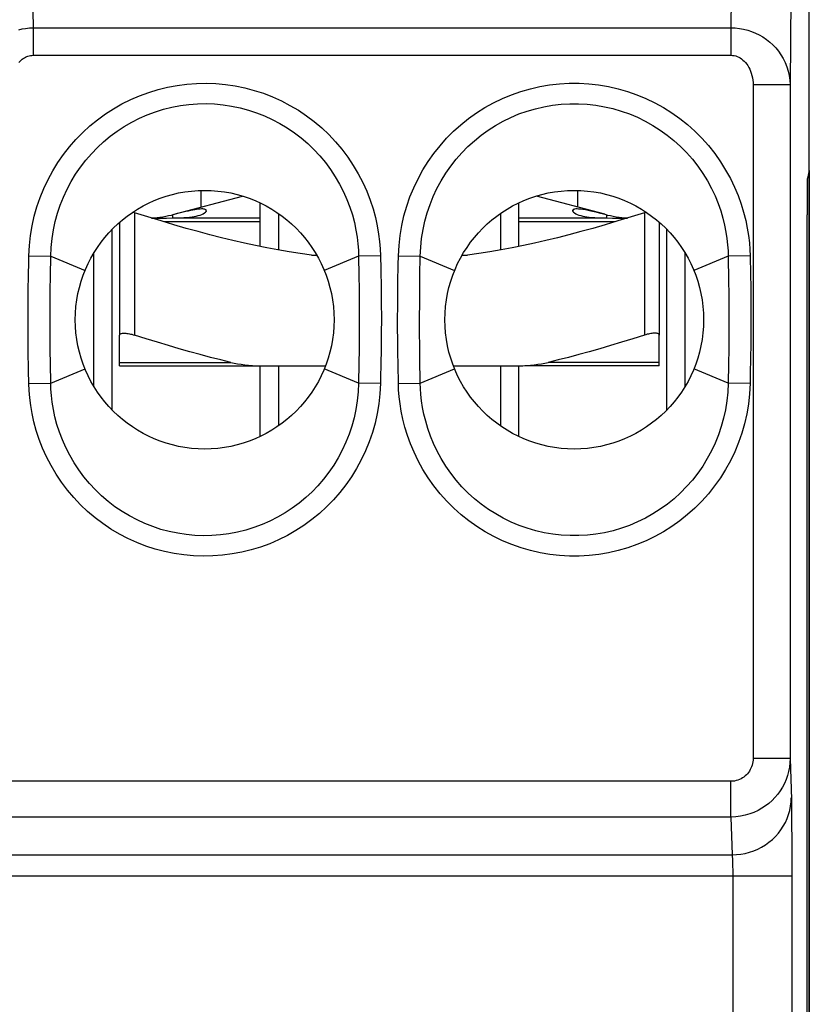
# Model space of a CAD drawing. Units: millimetres. Extents: x -14.3 to 52.9, y -26.4 to 26.4.
# Drawn here: x -6 to 4.7, y 2.8 to 16.2 of the extents above; entities that cross this region are included whole.
import ezdxf

# ---------------------------------------------------------------- set-up
doc = ezdxf.new("R2010")
doc.units = ezdxf.units.MM
doc.header["$LTSCALE"] = 16.335
doc.layers.get('0').update_dxf_attribs({"linetype": 'CONTINUOUS'})
for name, color, linetype in [('ASSI', 7, 'CONTINUOUS'), ('DRAFT', 7, 'CONTINUOUS'), ('RACCORDO', 7, 'CONTINUOUS')]:
    doc.layers.add(name, color=color, linetype=linetype)

msp = doc.modelspace()

# ---------------------------------------------------------------- linework, layer by layer
at = {"color": 7, "linetype": 'CONTINUOUS'}
for p, q in [((-3.912, 13.526), (-2.99, 13.773)), ((1.912, 13.526), (0.99, 13.773)), ((-2.75, 13.092), (-2.75, 13.681)), ((0.75, 13.092), (0.75, 13.681)), ((-4.217, 13.475), (-4.016, 13.475)), ((-4.016, 13.475), (-3.935, 13.476)), ((-2.75, 13.475), (-3.937, 13.475)), ((-3.935, 13.52), (-3.934, 13.476)), ((-2.5, 13.535), (-2.5, 13.044)), ((0.5, 13.535), (0.5, 13.044)), ((1.937, 13.475), (0.75, 13.475)), ((1.935, 13.519), (1.934, 13.476)), ((1.935, 13.476), (2.016, 13.475)), ((2.016, 13.475), (2.217, 13.475)), ((-4.75, 10.876), (-4.75, 13.324)), ((-4.65, 13.418), (-4.65, 11.892)), ((2.65, 13.418), (2.65, 11.892)), ((2.75, 13.324), (2.75, 10.876)), ((-2.057, 12.975), (-1.985, 12.975)), ((-0.015, 12.975), (0.057, 12.975)), ((-2.75, 10.519), (-2.75, 11.475)), ((-2.5, 11.475), (-2.5, 10.665)), ((0.5, 11.475), (0.5, 10.665)), ((0.75, 10.519), (0.75, 11.475))]:
    msp.add_line(p, q, dxfattribs=at)
at = {"color": 250, "linetype": 'CONTINUOUS'}
for p, q in [((-3.486, 13.589), (-3.482, 13.563)), ((1.486, 13.589), (1.482, 13.563)), ((-4.45, 13.548), (-4.45, 11.892)), ((2.45, 13.548), (2.45, 11.892)), ((-2.75, 13.425), (-4.054, 13.425)), ((2.054, 13.425), (0.75, 13.425))]:
    msp.add_line(p, q, dxfattribs=at)
at = {"color": 7, "linetype": 'CONTINUOUS'}
for points in [[(-3.478, 13.578), (-3.479, 13.584), (-3.484, 13.588), (-3.492, 13.592), (-3.501, 13.595), (-3.513, 13.597), (-3.527, 13.598), (-3.544, 13.598), (-3.563, 13.597), (-3.586, 13.595), (-3.61, 13.591), (-3.635, 13.587), (-3.662, 13.583), (-3.691, 13.577), (-3.722, 13.57), (-3.756, 13.563), (-3.792, 13.554), (-3.83, 13.545), (-3.87, 13.535), (-3.912, 13.524)], [(1.912, 13.524), (1.86, 13.537), (1.812, 13.549), (1.767, 13.56), (1.725, 13.57), (1.687, 13.578), (1.651, 13.585), (1.617, 13.59), (1.586, 13.594), (1.558, 13.597), (1.537, 13.598), (1.519, 13.598), (1.504, 13.596), (1.493, 13.593), (1.485, 13.589), (1.479, 13.584), (1.477, 13.578)], [(-4.45, 13.548), (-4.468, 13.554), (-4.471, 13.555)], [(-2.057, 12.975), (-2.208, 12.996), (-2.358, 13.019), (-2.509, 13.045), (-2.66, 13.073), (-2.811, 13.104), (-2.963, 13.137), (-3.117, 13.172), (-3.271, 13.209), (-3.429, 13.249), (-3.588, 13.291), (-3.751, 13.336), (-3.918, 13.384), (-4.09, 13.436), (-4.268, 13.491), (-4.45, 13.548)], [(-3.935, 13.476), (-3.878, 13.477), (-3.826, 13.479), (-3.78, 13.481), (-3.739, 13.484), (-3.704, 13.487), (-3.671, 13.491), (-3.641, 13.496), (-3.614, 13.501), (-3.588, 13.508), (-3.563, 13.516), (-3.539, 13.525), (-3.519, 13.534), (-3.503, 13.544)], [(-3.503, 13.544), (-3.491, 13.553), (-3.482, 13.563)], [(-3.482, 13.563), (-3.478, 13.571), (-3.477, 13.578), (-3.478, 13.578)], [(2.45, 13.548), (2.268, 13.491), (2.09, 13.436), (1.918, 13.384), (1.75, 13.336), (1.588, 13.291), (1.428, 13.249), (1.271, 13.209), (1.116, 13.172), (0.963, 13.137), (0.811, 13.104), (0.66, 13.073), (0.509, 13.045), (0.358, 13.019), (0.208, 12.996), (0.057, 12.975)], [(1.477, 13.578), (1.477, 13.578), (1.478, 13.571), (1.482, 13.563)], [(1.482, 13.563), (1.491, 13.553), (1.503, 13.544)], [(1.503, 13.544), (1.519, 13.534), (1.539, 13.525), (1.563, 13.516), (1.588, 13.508), (1.614, 13.501), (1.641, 13.496), (1.671, 13.491), (1.703, 13.487), (1.739, 13.484), (1.779, 13.481), (1.826, 13.479), (1.878, 13.477), (1.935, 13.476)], [(2.471, 13.555), (2.468, 13.554), (2.45, 13.548)], [(-4.65, 11.892), (-4.649, 11.897), (-4.647, 11.902), (-4.643, 11.906), (-4.638, 11.91), (-4.631, 11.913), (-4.623, 11.915), (-4.613, 11.917), (-4.603, 11.918), (-4.591, 11.918), (-4.579, 11.918), (-4.565, 11.917), (-4.551, 11.915), (-4.536, 11.913), (-4.519, 11.91), (-4.503, 11.906), (-4.486, 11.902), (-4.468, 11.897), (-4.45, 11.892)], [(2.65, 11.892), (2.649, 11.897), (2.647, 11.902), (2.643, 11.906), (2.638, 11.91), (2.631, 11.913), (2.623, 11.915), (2.613, 11.917), (2.603, 11.918), (2.591, 11.918), (2.579, 11.918), (2.565, 11.917), (2.551, 11.915), (2.536, 11.913), (2.519, 11.91), (2.503, 11.906), (2.486, 11.902), (2.468, 11.897), (2.45, 11.892)]]:
    msp.add_lwpolyline(points, dxfattribs=at)
for centre in [(-3.5, 12.1), (1.5, 12.1)]:
    msp.add_circle(centre, 1.75, dxfattribs=at)
for centre, start, end in [((-4.3, 14.975), 272.9123, 285), ((2.3, 14.975), 255, 267.0876)]:
    msp.add_arc(centre, 1.5, start, end, dxfattribs=at)
at = {"layer": 'ASSI', "color": 7, "linetype": 'CONTINUOUS'}
for p, q in [((4.68, -19.981), (4.68, 19.981)), ((4.419, 15.276), (4.419, 6.163)), ((4.68, 14.119), (4.654, 14.017)), ((4.65, -13.517), (4.65, 13.517)), ((-5, 11.199), (-5, 13.001)), ((3, 11.199), (3, 13.001))]:
    msp.add_line(p, q, dxfattribs=at)
at = {"layer": 'ASSI', "color": 250, "linetype": 'CONTINUOUS'}
for p, q in [((3.649, 18.975), (3.62, 16.049)), ((4.449, 18.38), (4.419, 15.276)), ((-5.818, 16.049), (-5.818, 15.677)), ((-5.818, 16.049), (3.62, 16.049)), ((3.62, 16.049), (3.62, 15.677)), ((-5.818, 15.677), (3.62, 15.677)), ((3.919, 15.276), (3.919, 6.163)), ((4.419, 15.276), (3.919, 15.276)), ((-5.878, 12.964), (-5.583, 12.958)), ((-5.587, 12.695), (-5.583, 12.958)), ((-5.583, 12.958), (-5.118, 12.766)), ((-1.417, 12.958), (-1.882, 12.766)), ((-1.122, 12.964), (-1.417, 12.958)), ((-1.417, 12.958), (-1.413, 12.694)), ((-1.122, 12.964), (-1.118, 12.789)), ((-0.881, 12.842), (-0.878, 12.964)), ((-0.878, 12.964), (-0.583, 12.958)), ((-0.587, 12.7), (-0.583, 12.958)), ((-0.583, 12.958), (-0.118, 12.766)), ((3.583, 12.958), (3.118, 12.766)), ((3.878, 12.964), (3.583, 12.958)), ((3.583, 12.958), (3.588, 12.622)), ((3.878, 12.964), (3.884, 12.713)), ((-0.886, 12.607), (-0.881, 12.842)), ((-5.887, 12.501), (-5.884, 12.7)), ((-5.59, 12.497), (-5.587, 12.695)), ((-1.413, 12.694), (-1.41, 12.515)), ((-1.118, 12.789), (-1.113, 12.519)), ((-0.59, 12.496), (-0.587, 12.7)), ((3.884, 12.713), (3.887, 12.54)), ((-0.888, 12.444), (-0.886, 12.607)), ((3.588, 12.622), (3.59, 12.451)), ((3.887, 12.54), (3.889, 12.371)), ((-5.889, 12.291), (-5.887, 12.501)), ((-5.592, 12.29), (-5.59, 12.497)), ((-1.41, 12.515), (-1.409, 12.324)), ((-1.113, 12.519), (-1.111, 12.327)), ((-0.889, 12.263), (-0.888, 12.444)), ((-0.591, 12.323), (-0.59, 12.496)), ((3.59, 12.451), (3.592, 12.288)), ((-5.89, 12.078), (-5.889, 12.291)), ((-5.592, 12.078), (-5.592, 12.29)), ((-1.409, 12.324), (-1.408, 12.122)), ((-1.111, 12.327), (-1.11, 12.122)), ((-0.89, 12.131), (-0.889, 12.263)), ((-0.592, 12.13), (-0.591, 12.323)), ((3.592, 12.288), (3.592, 12.07)), ((3.889, 12.371), (3.89, 12.213)), ((-0.89, 11.987), (-0.89, 12.131)), ((-0.592, 11.912), (-0.592, 12.13)), ((3.89, 12.213), (3.89, 12.069)), ((-5.889, 11.873), (-5.89, 12.078)), ((-5.591, 11.876), (-5.592, 12.078)), ((-1.408, 12.122), (-1.408, 11.91)), ((-1.11, 12.122), (-1.111, 11.909)), ((3.592, 12.07), (3.591, 11.877)), ((3.89, 12.069), (3.889, 11.937)), ((-5.887, 11.681), (-5.889, 11.873)), ((-5.59, 11.685), (-5.591, 11.876)), ((-1.408, 11.91), (-1.41, 11.703)), ((-1.111, 11.909), (-1.113, 11.699)), ((-0.889, 11.829), (-0.89, 11.987)), ((-0.59, 11.749), (-0.592, 11.912)), ((3.591, 11.877), (3.59, 11.704)), ((3.889, 11.937), (3.888, 11.756)), ((-0.887, 11.66), (-0.889, 11.829)), ((-0.588, 11.578), (-0.59, 11.749)), ((3.888, 11.756), (3.886, 11.593)), ((-5.882, 11.411), (-5.887, 11.681)), ((-5.587, 11.506), (-5.59, 11.685)), ((-1.41, 11.703), (-1.413, 11.505)), ((-1.113, 11.699), (-1.116, 11.5)), ((-0.884, 11.487), (-0.887, 11.66)), ((3.59, 11.704), (3.587, 11.5)), ((3.886, 11.593), (3.881, 11.358)), ((-5.583, 11.242), (-5.587, 11.506)), ((-1.413, 11.505), (-1.417, 11.242)), ((-0.878, 11.236), (-0.884, 11.487)), ((-0.583, 11.242), (-0.588, 11.578)), ((3.587, 11.5), (3.583, 11.242)), ((-5.878, 11.236), (-5.882, 11.411)), ((-5.583, 11.242), (-5.118, 11.434)), ((-1.417, 11.242), (-1.882, 11.434)), ((-0.583, 11.242), (-0.118, 11.434)), ((3.583, 11.242), (3.118, 11.434)), ((3.881, 11.358), (3.878, 11.236)), ((-5.878, 11.236), (-5.583, 11.242)), ((-1.122, 11.236), (-1.417, 11.242)), ((-0.878, 11.236), (-0.583, 11.242)), ((3.878, 11.236), (3.583, 11.242)), ((4.419, 6.163), (3.919, 6.163)), ((4.419, 6.163), (4.437, 5.609)), ((3.619, 5.854), (-13.114, 5.854)), ((3.619, 5.371), (3.619, 5.854)), ((4.437, 5.609), (4.438, 5.546)), ((4.438, 5.546), (4.44, 5.413)), ((3.619, 5.371), (-13.114, 5.371)), ((3.619, 5.371), (3.636, 4.86)), ((4.44, 5.413), (4.441, 5.301)), ((4.441, 5.301), (4.442, 5.035)), ((4.442, 5.035), (4.443, 4.729)), ((-13.13, 4.86), (3.636, 4.86)), ((3.639, 4.82), (3.64, 4.803)), ((3.64, 4.803), (3.64, 4.783)), ((3.64, 4.783), (3.641, 4.759)), ((3.641, 4.759), (3.642, 4.73)), ((3.642, 4.73), (3.642, 4.697)), ((3.642, 4.697), (3.643, 4.66)), ((4.443, 4.729), (4.443, -17.719)), ((4.443, 4.57), (-13.938, 4.57)), ((3.643, 4.66), (3.643, 4.617)), ((3.643, 4.617), (3.643, -17.706))]:
    msp.add_line(p, q, dxfattribs=at)
for points in [[(-5.845, 17.441), (-5.818, 16.049)], [(-6.015, 16.024), (-5.97, 16.034), (-5.922, 16.042), (-5.871, 16.047), (-5.818, 16.049)], [(3.62, 16.049), (3.678, 16.047), (3.735, 16.041), (3.791, 16.031), (3.846, 16.017), (3.899, 16), (3.952, 15.978), (4.003, 15.953), (4.052, 15.925), (4.1, 15.893), (4.145, 15.857), (4.187, 15.819), (4.227, 15.777), (4.263, 15.733), (4.296, 15.685), (4.327, 15.634), (4.353, 15.58), (4.376, 15.523), (4.394, 15.464), (4.407, 15.403), (4.416, 15.34), (4.419, 15.276)], [(-6.014, 15.579), (-5.999, 15.595), (-5.984, 15.61), (-5.969, 15.623), (-5.954, 15.634), (-5.939, 15.643), (-5.923, 15.652), (-5.908, 15.659), (-5.892, 15.665), (-5.875, 15.67), (-5.857, 15.674), (-5.838, 15.676), (-5.818, 15.677)], [(3.62, 15.677), (3.642, 15.676), (3.664, 15.673), (3.684, 15.668), (3.705, 15.661), (3.725, 15.652), (3.745, 15.641), (3.764, 15.628), (3.782, 15.613), (3.8, 15.597), (3.817, 15.578), (3.833, 15.558), (3.847, 15.537), (3.861, 15.514), (3.874, 15.489), (3.885, 15.462), (3.895, 15.434), (3.903, 15.405), (3.91, 15.374), (3.915, 15.342), (3.918, 15.31), (3.919, 15.276)], [(-5.878, 12.964), (-5.871, 13.102), (-5.856, 13.238), (-5.835, 13.37), (-5.806, 13.5), (-5.77, 13.627), (-5.727, 13.752), (-5.676, 13.876), (-5.619, 13.997), (-5.556, 14.114), (-5.486, 14.226), (-5.41, 14.335), (-5.329, 14.439), (-5.242, 14.539), (-5.149, 14.633), (-5.052, 14.722), (-4.95, 14.805), (-4.843, 14.883), (-4.733, 14.954), (-4.619, 15.019), (-4.501, 15.078), (-4.38, 15.131), (-4.256, 15.176), (-4.13, 15.215), (-4.002, 15.246), (-3.873, 15.27), (-3.742, 15.287), (-3.611, 15.297), (-3.48, 15.3), (-3.348, 15.295), (-3.217, 15.283), (-3.087, 15.264), (-2.958, 15.237), (-2.831, 15.203), (-2.705, 15.163), (-2.582, 15.115), (-2.462, 15.061), (-2.346, 15), (-2.232, 14.933), (-2.123, 14.859), (-2.018, 14.78), (-1.917, 14.694), (-1.821, 14.604), (-1.73, 14.507), (-1.644, 14.405), (-1.564, 14.299), (-1.49, 14.188), (-1.422, 14.073), (-1.361, 13.957), (-1.308, 13.839), (-1.261, 13.719), (-1.222, 13.6), (-1.19, 13.484), (-1.166, 13.369), (-1.147, 13.259), (-1.133, 13.156), (-1.124, 13.058), (-1.122, 12.964)], [(-0.878, 12.964), (-0.871, 13.104), (-0.856, 13.241), (-0.834, 13.375), (-0.804, 13.507), (-0.767, 13.636), (-0.723, 13.762), (-0.672, 13.886), (-0.613, 14.008), (-0.548, 14.126), (-0.477, 14.24), (-0.399, 14.35), (-0.316, 14.454), (-0.227, 14.554), (-0.133, 14.649), (-0.034, 14.737), (0.07, 14.821), (0.179, 14.898), (0.292, 14.969), (0.408, 15.034), (0.529, 15.092), (0.652, 15.143), (0.777, 15.187), (0.906, 15.224), (1.035, 15.254), (1.166, 15.276), (1.299, 15.291), (1.432, 15.299), (1.565, 15.299), (1.698, 15.292), (1.83, 15.277), (1.962, 15.254), (2.092, 15.225), (2.22, 15.188), (2.345, 15.144), (2.469, 15.093), (2.589, 15.035), (2.705, 14.971), (2.818, 14.9), (2.927, 14.822), (3.031, 14.739), (3.131, 14.65), (3.226, 14.556), (3.316, 14.455), (3.4, 14.348), (3.478, 14.238), (3.548, 14.125), (3.612, 14.01), (3.668, 13.894), (3.717, 13.779), (3.757, 13.665), (3.791, 13.553), (3.819, 13.444), (3.84, 13.338), (3.857, 13.237), (3.869, 13.142), (3.876, 13.051), (3.878, 12.964)], [(-5.583, 12.958), (-5.577, 13.078), (-5.565, 13.197), (-5.547, 13.314), (-5.522, 13.428), (-5.491, 13.54), (-5.454, 13.651), (-5.411, 13.759), (-5.362, 13.866), (-5.307, 13.969), (-5.246, 14.069), (-5.18, 14.165), (-5.109, 14.258), (-5.033, 14.346), (-4.952, 14.429), (-4.867, 14.508), (-4.778, 14.582), (-4.684, 14.651), (-4.587, 14.715), (-4.487, 14.773), (-4.383, 14.825), (-4.276, 14.872), (-4.167, 14.912), (-4.056, 14.947), (-3.944, 14.975), (-3.829, 14.997), (-3.714, 15.012), (-3.598, 15.021), (-3.482, 15.023), (-3.366, 15.019), (-3.25, 15.008), (-3.135, 14.99), (-3.021, 14.967), (-2.909, 14.937), (-2.798, 14.9), (-2.69, 14.858), (-2.585, 14.81), (-2.482, 14.755), (-2.383, 14.696), (-2.286, 14.63), (-2.194, 14.559), (-2.106, 14.484), (-2.021, 14.403), (-1.942, 14.317), (-1.867, 14.227), (-1.797, 14.133), (-1.733, 14.035), (-1.674, 13.934), (-1.621, 13.831), (-1.575, 13.726), (-1.535, 13.621), (-1.502, 13.517), (-1.475, 13.414), (-1.453, 13.313), (-1.437, 13.217), (-1.427, 13.125), (-1.42, 13.039), (-1.417, 12.958)], [(-0.583, 12.958), (-0.577, 13.08), (-0.565, 13.2), (-0.546, 13.318), (-0.52, 13.434), (-0.489, 13.547), (-0.451, 13.659), (-0.407, 13.769), (-0.357, 13.876), (-0.3, 13.98), (-0.238, 14.081), (-0.171, 14.178), (-0.098, 14.271), (-0.02, 14.359), (0.062, 14.443), (0.149, 14.522), (0.24, 14.596), (0.336, 14.665), (0.435, 14.728), (0.537, 14.785), (0.643, 14.837), (0.751, 14.883), (0.862, 14.922), (0.975, 14.955), (1.09, 14.982), (1.206, 15.002), (1.322, 15.015), (1.44, 15.022), (1.557, 15.022), (1.675, 15.016), (1.792, 15.002), (1.908, 14.982), (2.022, 14.956), (2.136, 14.923), (2.246, 14.884), (2.355, 14.838), (2.46, 14.787), (2.563, 14.729), (2.662, 14.666), (2.758, 14.597), (2.849, 14.523), (2.936, 14.445), (3.019, 14.36), (3.098, 14.271), (3.172, 14.177), (3.239, 14.08), (3.301, 13.98), (3.356, 13.877), (3.404, 13.775), (3.446, 13.674), (3.481, 13.573), (3.51, 13.475), (3.533, 13.379), (3.552, 13.286), (3.565, 13.197), (3.575, 13.113), (3.58, 13.033), (3.583, 12.958)], [(-5.884, 12.7), (-5.88, 12.881), (-5.878, 12.964)], [(-1.116, 11.5), (-1.12, 11.319), (-1.122, 11.236)], [(-1.122, 11.236), (-1.129, 11.098), (-1.144, 10.962), (-1.165, 10.83), (-1.194, 10.7), (-1.23, 10.573), (-1.273, 10.448), (-1.324, 10.324), (-1.381, 10.203), (-1.444, 10.086), (-1.514, 9.974), (-1.59, 9.865), (-1.671, 9.761), (-1.758, 9.661), (-1.851, 9.567), (-1.948, 9.478), (-2.05, 9.395), (-2.157, 9.317), (-2.267, 9.246), (-2.381, 9.181), (-2.499, 9.122), (-2.62, 9.069), (-2.744, 9.024), (-2.87, 8.985), (-2.998, 8.954), (-3.127, 8.93), (-3.258, 8.913), (-3.389, 8.903), (-3.52, 8.9), (-3.652, 8.905), (-3.783, 8.917), (-3.913, 8.936), (-4.042, 8.963), (-4.169, 8.997), (-4.295, 9.037), (-4.418, 9.085), (-4.538, 9.139), (-4.654, 9.2), (-4.768, 9.267), (-4.877, 9.341), (-4.982, 9.42), (-5.083, 9.506), (-5.179, 9.596), (-5.27, 9.693), (-5.356, 9.795), (-5.436, 9.901), (-5.51, 10.012), (-5.578, 10.127), (-5.639, 10.243), (-5.692, 10.361), (-5.739, 10.481), (-5.778, 10.6), (-5.81, 10.716), (-5.834, 10.831), (-5.853, 10.941), (-5.867, 11.044), (-5.876, 11.142), (-5.878, 11.236)], [(-1.417, 11.242), (-1.423, 11.122), (-1.435, 11.003), (-1.453, 10.886), (-1.478, 10.772), (-1.509, 10.66), (-1.546, 10.549), (-1.589, 10.441), (-1.638, 10.334), (-1.693, 10.231), (-1.754, 10.131), (-1.82, 10.035), (-1.891, 9.942), (-1.967, 9.854), (-2.048, 9.771), (-2.133, 9.692), (-2.222, 9.618), (-2.316, 9.549), (-2.413, 9.485), (-2.513, 9.427), (-2.617, 9.375), (-2.724, 9.328), (-2.833, 9.288), (-2.944, 9.253), (-3.056, 9.225), (-3.171, 9.203), (-3.286, 9.188), (-3.402, 9.179), (-3.518, 9.177), (-3.634, 9.181), (-3.75, 9.192), (-3.865, 9.21), (-3.979, 9.233), (-4.091, 9.263), (-4.202, 9.3), (-4.31, 9.342), (-4.415, 9.39), (-4.518, 9.445), (-4.617, 9.504), (-4.714, 9.57), (-4.806, 9.641), (-4.894, 9.716), (-4.979, 9.797), (-5.058, 9.883), (-5.133, 9.973), (-5.203, 10.067), (-5.267, 10.165), (-5.326, 10.266), (-5.379, 10.369), (-5.425, 10.474), (-5.465, 10.579), (-5.498, 10.683), (-5.525, 10.786), (-5.547, 10.887), (-5.563, 10.983), (-5.573, 11.075), (-5.58, 11.161), (-5.583, 11.242)], [(3.878, 11.236), (3.871, 11.096), (3.856, 10.959), (3.834, 10.825), (3.804, 10.693), (3.767, 10.564), (3.723, 10.438), (3.672, 10.314), (3.613, 10.192), (3.548, 10.074), (3.477, 9.96), (3.399, 9.85), (3.316, 9.746), (3.227, 9.646), (3.133, 9.551), (3.034, 9.463), (2.93, 9.379), (2.821, 9.302), (2.708, 9.231), (2.592, 9.166), (2.471, 9.108), (2.348, 9.057), (2.223, 9.013), (2.094, 8.976), (1.965, 8.946), (1.834, 8.924), (1.701, 8.909), (1.568, 8.901), (1.435, 8.901), (1.302, 8.908), (1.17, 8.923), (1.038, 8.946), (0.908, 8.975), (0.78, 9.012), (0.655, 9.056), (0.531, 9.107), (0.411, 9.165), (0.295, 9.229), (0.182, 9.3), (0.073, 9.378), (-0.031, 9.461), (-0.131, 9.55), (-0.226, 9.644), (-0.316, 9.745), (-0.4, 9.852), (-0.478, 9.962), (-0.548, 10.075), (-0.612, 10.19), (-0.668, 10.306), (-0.717, 10.421), (-0.757, 10.535), (-0.791, 10.647), (-0.819, 10.756), (-0.84, 10.862), (-0.857, 10.963), (-0.869, 11.058), (-0.876, 11.149), (-0.878, 11.236)], [(3.583, 11.242), (3.577, 11.12), (3.565, 11), (3.546, 10.882), (3.52, 10.766), (3.489, 10.653), (3.451, 10.541), (3.407, 10.431), (3.357, 10.324), (3.3, 10.22), (3.238, 10.119), (3.171, 10.022), (3.098, 9.929), (3.02, 9.841), (2.938, 9.757), (2.851, 9.678), (2.76, 9.604), (2.664, 9.535), (2.565, 9.472), (2.463, 9.415), (2.357, 9.363), (2.249, 9.317), (2.138, 9.278), (2.025, 9.245), (1.91, 9.218), (1.794, 9.198), (1.678, 9.185), (1.56, 9.178), (1.443, 9.178), (1.325, 9.184), (1.208, 9.198), (1.092, 9.218), (0.978, 9.244), (0.864, 9.277), (0.754, 9.316), (0.645, 9.362), (0.54, 9.413), (0.437, 9.471), (0.338, 9.534), (0.242, 9.603), (0.151, 9.677), (0.064, 9.755), (-0.019, 9.84), (-0.098, 9.929), (-0.172, 10.023), (-0.239, 10.12), (-0.301, 10.22), (-0.356, 10.323), (-0.404, 10.425), (-0.446, 10.526), (-0.481, 10.627), (-0.51, 10.725), (-0.533, 10.821), (-0.552, 10.914), (-0.565, 11.003), (-0.575, 11.087), (-0.58, 11.167), (-0.583, 11.242)], [(4.419, 6.163), (4.416, 6.104), (4.41, 6.046), (4.399, 5.988), (4.384, 5.933), (4.365, 5.879), (4.342, 5.826), (4.316, 5.775), (4.286, 5.726), (4.252, 5.68), (4.215, 5.636), (4.175, 5.595), (4.133, 5.556), (4.087, 5.521), (4.038, 5.489), (3.986, 5.459), (3.931, 5.434), (3.873, 5.412), (3.812, 5.394), (3.749, 5.381), (3.685, 5.373), (3.619, 5.371)], [(3.919, 6.163), (3.918, 6.14), (3.915, 6.117), (3.911, 6.095), (3.906, 6.073), (3.899, 6.052), (3.89, 6.032), (3.88, 6.012), (3.869, 5.992), (3.856, 5.974), (3.843, 5.957), (3.828, 5.941), (3.812, 5.926), (3.795, 5.912), (3.776, 5.899), (3.757, 5.888), (3.736, 5.878), (3.714, 5.869), (3.692, 5.863), (3.668, 5.858), (3.644, 5.855), (3.619, 5.854)], [(3.636, 4.86), (3.696, 4.862), (3.755, 4.868), (3.814, 4.879), (3.871, 4.894), (3.928, 4.913), (3.983, 4.937), (4.035, 4.964), (4.086, 4.994), (4.134, 5.029), (4.18, 5.066), (4.222, 5.107), (4.261, 5.151), (4.296, 5.198), (4.328, 5.246), (4.356, 5.297), (4.38, 5.35), (4.4, 5.405), (4.416, 5.461), (4.427, 5.517), (4.434, 5.575), (4.436, 5.632)], [(3.636, 4.86), (3.636, 4.857), (3.637, 4.853), (3.637, 4.849), (3.637, 4.845), (3.638, 4.84), (3.638, 4.834), (3.638, 4.827), (3.639, 4.82)]]:
    msp.add_lwpolyline(points, dxfattribs=at)
at = {"layer": 'ASSI', "color": 7, "linetype": 'CONTINUOUS'}
for centre in [(-3.5, 12.1), (1.5, 12.1)]:
    msp.add_circle(centre, 1.75, dxfattribs=at)
msp.add_ellipse((4.654, 13.517), major_axis=(0, 0.5), ratio=0.008727, start_param=0.034907, end_param=1.570796, dxfattribs=at)
at = {"layer": 'DRAFT', "color": 7, "linetype": 'CONTINUOUS'}
for p, q in [((4.68, 14.119), (4.68, -14.119)), ((-5, 11.199), (-5, 13.001)), ((3, 11.199), (3, 13.001))]:
    msp.add_line(p, q, dxfattribs=at)
at = {"layer": 'RACCORDO', "color": 7, "linetype": 'CONTINUOUS'}
for p, q in [((4.68, 14.119), (4.68, 19.981)), ((4.419, 15.276), (4.419, 6.163)), ((4.68, 14.119), (4.654, 14.017)), ((-3.55, 13.849), (-3.55, 13.623)), ((1.55, 13.623), (1.55, 13.849)), ((4.65, -13.517), (4.65, 13.517)), ((-4.65, 11.475), (-4.65, 11.892)), ((2.65, 11.475), (2.65, 11.892)), ((-4.65, 11.475), (-1.866, 11.475)), ((-0.134, 11.475), (0.692, 11.475)), ((2.65, 11.475), (0.831, 11.475))]:
    msp.add_line(p, q, dxfattribs=at)
at = {"layer": 'RACCORDO', "color": 250, "linetype": 'CONTINUOUS'}
for p, q in [((3.649, 18.975), (3.62, 16.049)), ((4.449, 18.38), (4.419, 15.276)), ((-5.818, 16.049), (-5.818, 15.677)), ((-5.818, 16.049), (3.62, 16.049)), ((3.62, 16.049), (3.62, 15.677)), ((-5.818, 15.677), (3.62, 15.677)), ((3.919, 15.276), (3.919, 6.163)), ((4.419, 15.276), (3.919, 15.276)), ((-5.878, 12.964), (-5.583, 12.958)), ((-5.587, 12.695), (-5.583, 12.958)), ((-5.583, 12.958), (-5.118, 12.766)), ((-1.417, 12.958), (-1.882, 12.766)), ((-1.122, 12.964), (-1.417, 12.958)), ((-1.417, 12.958), (-1.413, 12.694)), ((-1.122, 12.964), (-1.118, 12.789)), ((-0.881, 12.842), (-0.878, 12.964)), ((-0.878, 12.964), (-0.583, 12.958)), ((-0.587, 12.7), (-0.583, 12.958)), ((-0.583, 12.958), (-0.118, 12.766)), ((3.583, 12.958), (3.118, 12.766)), ((3.878, 12.964), (3.583, 12.958)), ((3.583, 12.958), (3.588, 12.622)), ((3.878, 12.964), (3.884, 12.713)), ((-0.886, 12.607), (-0.881, 12.842)), ((-5.887, 12.501), (-5.884, 12.7)), ((-5.59, 12.497), (-5.587, 12.695)), ((-1.413, 12.694), (-1.41, 12.515)), ((-1.118, 12.789), (-1.113, 12.519)), ((-0.59, 12.496), (-0.587, 12.7)), ((3.884, 12.713), (3.887, 12.54)), ((-0.888, 12.444), (-0.886, 12.607)), ((3.588, 12.622), (3.59, 12.451)), ((3.887, 12.54), (3.889, 12.371)), ((-5.889, 12.291), (-5.887, 12.501)), ((-5.592, 12.29), (-5.59, 12.497)), ((-1.41, 12.515), (-1.409, 12.324)), ((-1.113, 12.519), (-1.111, 12.327)), ((-0.889, 12.263), (-0.888, 12.444)), ((-0.591, 12.323), (-0.59, 12.496)), ((3.59, 12.451), (3.592, 12.288)), ((-5.89, 12.078), (-5.889, 12.291)), ((-5.592, 12.078), (-5.592, 12.29)), ((-1.409, 12.324), (-1.408, 12.122)), ((-1.111, 12.327), (-1.11, 12.122)), ((-0.89, 12.131), (-0.889, 12.263)), ((-0.592, 12.13), (-0.591, 12.323)), ((3.592, 12.288), (3.592, 12.07)), ((3.889, 12.371), (3.89, 12.213)), ((-0.89, 11.987), (-0.89, 12.131)), ((-0.592, 11.912), (-0.592, 12.13)), ((3.89, 12.213), (3.89, 12.069)), ((-5.889, 11.873), (-5.89, 12.078)), ((-5.591, 11.876), (-5.592, 12.078)), ((-1.408, 12.122), (-1.408, 11.91)), ((-1.11, 12.122), (-1.111, 11.909)), ((3.592, 12.07), (3.591, 11.877)), ((3.89, 12.069), (3.889, 11.937)), ((-5.887, 11.681), (-5.889, 11.873)), ((-5.59, 11.685), (-5.591, 11.876)), ((-1.408, 11.91), (-1.41, 11.703)), ((-1.111, 11.909), (-1.113, 11.699)), ((-0.889, 11.829), (-0.89, 11.987)), ((-0.59, 11.749), (-0.592, 11.912)), ((3.591, 11.877), (3.59, 11.704)), ((3.889, 11.937), (3.888, 11.756)), ((-0.887, 11.66), (-0.889, 11.829)), ((-0.588, 11.578), (-0.59, 11.749)), ((3.888, 11.756), (3.886, 11.593)), ((-5.882, 11.411), (-5.887, 11.681)), ((-5.587, 11.506), (-5.59, 11.685)), ((-1.41, 11.703), (-1.413, 11.505)), ((-1.113, 11.699), (-1.116, 11.5)), ((-0.884, 11.487), (-0.887, 11.66)), ((3.59, 11.704), (3.587, 11.5)), ((3.886, 11.593), (3.881, 11.358)), ((-5.583, 11.242), (-5.587, 11.506)), ((-4.65, 11.522), (-3.148, 11.522)), ((-1.413, 11.505), (-1.417, 11.242)), ((-0.878, 11.236), (-0.884, 11.487)), ((-0.583, 11.242), (-0.588, 11.578)), ((2.65, 11.522), (1.148, 11.522)), ((3.587, 11.5), (3.583, 11.242)), ((-5.878, 11.236), (-5.882, 11.411)), ((-5.583, 11.242), (-5.118, 11.434)), ((-1.417, 11.242), (-1.882, 11.434)), ((-0.583, 11.242), (-0.118, 11.434)), ((3.583, 11.242), (3.118, 11.434)), ((3.881, 11.358), (3.878, 11.236)), ((-5.878, 11.236), (-5.583, 11.242)), ((-1.122, 11.236), (-1.417, 11.242)), ((-0.878, 11.236), (-0.583, 11.242)), ((3.878, 11.236), (3.583, 11.242)), ((4.419, 6.163), (3.919, 6.163)), ((4.419, 6.163), (4.437, 5.609)), ((3.619, 5.854), (-13.114, 5.854)), ((3.619, 5.371), (3.619, 5.854)), ((4.437, 5.609), (4.438, 5.546)), ((4.438, 5.546), (4.44, 5.413)), ((3.619, 5.371), (-13.114, 5.371)), ((3.619, 5.371), (3.636, 4.86)), ((4.44, 5.413), (4.441, 5.301)), ((4.441, 5.301), (4.442, 5.035)), ((4.442, 5.035), (4.443, 4.729)), ((-13.13, 4.86), (3.636, 4.86)), ((3.639, 4.82), (3.64, 4.803)), ((3.64, 4.803), (3.64, 4.783)), ((3.64, 4.783), (3.641, 4.759)), ((3.641, 4.759), (3.642, 4.73)), ((3.642, 4.73), (3.642, 4.697)), ((3.642, 4.697), (3.643, 4.66)), ((4.443, 4.729), (4.443, -17.719)), ((4.443, 4.57), (-13.938, 4.57)), ((3.643, 4.66), (3.643, 4.617)), ((3.643, 4.617), (3.643, -17.706))]:
    msp.add_line(p, q, dxfattribs=at)
for points in [[(-5.845, 17.441), (-5.818, 16.049)], [(-6.015, 16.024), (-5.97, 16.034), (-5.922, 16.042), (-5.871, 16.047), (-5.818, 16.049)], [(3.62, 16.049), (3.678, 16.047), (3.735, 16.041), (3.791, 16.031), (3.846, 16.017), (3.899, 16), (3.952, 15.978), (4.003, 15.953), (4.052, 15.925), (4.1, 15.893), (4.145, 15.857), (4.187, 15.819), (4.227, 15.777), (4.263, 15.733), (4.296, 15.685), (4.327, 15.634), (4.353, 15.58), (4.376, 15.523), (4.394, 15.464), (4.407, 15.403), (4.416, 15.34), (4.419, 15.276)], [(-6.014, 15.579), (-5.999, 15.595), (-5.984, 15.61), (-5.969, 15.623), (-5.954, 15.634), (-5.939, 15.643), (-5.923, 15.652), (-5.908, 15.659), (-5.892, 15.665), (-5.875, 15.67), (-5.857, 15.674), (-5.838, 15.676), (-5.818, 15.677)], [(3.62, 15.677), (3.642, 15.676), (3.664, 15.673), (3.684, 15.668), (3.705, 15.661), (3.725, 15.652), (3.745, 15.641), (3.764, 15.628), (3.782, 15.613), (3.8, 15.597), (3.817, 15.578), (3.833, 15.558), (3.847, 15.537), (3.861, 15.514), (3.874, 15.489), (3.885, 15.462), (3.895, 15.434), (3.903, 15.405), (3.91, 15.374), (3.915, 15.342), (3.918, 15.31), (3.919, 15.276)], [(-5.878, 12.964), (-5.871, 13.102), (-5.856, 13.238), (-5.835, 13.37), (-5.806, 13.5), (-5.77, 13.627), (-5.727, 13.752), (-5.676, 13.876), (-5.619, 13.997), (-5.556, 14.114), (-5.486, 14.226), (-5.41, 14.335), (-5.329, 14.439), (-5.242, 14.539), (-5.149, 14.633), (-5.052, 14.722), (-4.95, 14.805), (-4.843, 14.883), (-4.733, 14.954), (-4.619, 15.019), (-4.501, 15.078), (-4.38, 15.131), (-4.256, 15.176), (-4.13, 15.215), (-4.002, 15.246), (-3.873, 15.27), (-3.742, 15.287), (-3.611, 15.297), (-3.48, 15.3), (-3.348, 15.295), (-3.217, 15.283), (-3.087, 15.264), (-2.958, 15.237), (-2.831, 15.203), (-2.705, 15.163), (-2.582, 15.115), (-2.462, 15.061), (-2.346, 15), (-2.232, 14.933), (-2.123, 14.859), (-2.018, 14.78), (-1.917, 14.694), (-1.821, 14.604), (-1.73, 14.507), (-1.644, 14.405), (-1.564, 14.299), (-1.49, 14.188), (-1.422, 14.073), (-1.361, 13.957), (-1.308, 13.839), (-1.261, 13.719), (-1.222, 13.6), (-1.19, 13.484), (-1.166, 13.369), (-1.147, 13.259), (-1.133, 13.156), (-1.124, 13.058), (-1.122, 12.964)], [(-0.878, 12.964), (-0.871, 13.104), (-0.856, 13.241), (-0.834, 13.375), (-0.804, 13.507), (-0.767, 13.636), (-0.723, 13.762), (-0.672, 13.886), (-0.613, 14.008), (-0.548, 14.126), (-0.477, 14.24), (-0.399, 14.35), (-0.316, 14.454), (-0.227, 14.554), (-0.133, 14.649), (-0.034, 14.737), (0.07, 14.821), (0.179, 14.898), (0.292, 14.969), (0.408, 15.034), (0.529, 15.092), (0.652, 15.143), (0.777, 15.187), (0.906, 15.224), (1.035, 15.254), (1.166, 15.276), (1.299, 15.291), (1.432, 15.299), (1.565, 15.299), (1.698, 15.292), (1.83, 15.277), (1.962, 15.254), (2.092, 15.225), (2.22, 15.188), (2.345, 15.144), (2.469, 15.093), (2.589, 15.035), (2.705, 14.971), (2.818, 14.9), (2.927, 14.822), (3.031, 14.739), (3.131, 14.65), (3.226, 14.556), (3.316, 14.455), (3.4, 14.348), (3.478, 14.238), (3.548, 14.125), (3.612, 14.01), (3.668, 13.894), (3.717, 13.779), (3.757, 13.665), (3.791, 13.553), (3.819, 13.444), (3.84, 13.338), (3.857, 13.237), (3.869, 13.142), (3.876, 13.051), (3.878, 12.964)], [(-5.583, 12.958), (-5.577, 13.078), (-5.565, 13.197), (-5.547, 13.314), (-5.522, 13.428), (-5.491, 13.54), (-5.454, 13.651), (-5.411, 13.759), (-5.362, 13.866), (-5.307, 13.969), (-5.246, 14.069), (-5.18, 14.165), (-5.109, 14.258), (-5.033, 14.346), (-4.952, 14.429), (-4.867, 14.508), (-4.778, 14.582), (-4.684, 14.651), (-4.587, 14.715), (-4.487, 14.773), (-4.383, 14.825), (-4.276, 14.872), (-4.167, 14.912), (-4.056, 14.947), (-3.944, 14.975), (-3.829, 14.997), (-3.714, 15.012), (-3.598, 15.021), (-3.482, 15.023), (-3.366, 15.019), (-3.25, 15.008), (-3.135, 14.99), (-3.021, 14.967), (-2.909, 14.937), (-2.798, 14.9), (-2.69, 14.858), (-2.585, 14.81), (-2.482, 14.755), (-2.383, 14.696), (-2.286, 14.63), (-2.194, 14.559), (-2.106, 14.484), (-2.021, 14.403), (-1.942, 14.317), (-1.867, 14.227), (-1.797, 14.133), (-1.733, 14.035), (-1.674, 13.934), (-1.621, 13.831), (-1.575, 13.726), (-1.535, 13.621), (-1.502, 13.517), (-1.475, 13.414), (-1.453, 13.313), (-1.437, 13.217), (-1.427, 13.125), (-1.42, 13.039), (-1.417, 12.958)], [(-0.583, 12.958), (-0.577, 13.08), (-0.565, 13.2), (-0.546, 13.318), (-0.52, 13.434), (-0.489, 13.547), (-0.451, 13.659), (-0.407, 13.769), (-0.357, 13.876), (-0.3, 13.98), (-0.238, 14.081), (-0.171, 14.178), (-0.098, 14.271), (-0.02, 14.359), (0.062, 14.443), (0.149, 14.522), (0.24, 14.596), (0.336, 14.665), (0.435, 14.728), (0.537, 14.785), (0.643, 14.837), (0.751, 14.883), (0.862, 14.922), (0.975, 14.955), (1.09, 14.982), (1.206, 15.002), (1.322, 15.015), (1.44, 15.022), (1.557, 15.022), (1.675, 15.016), (1.792, 15.002), (1.908, 14.982), (2.022, 14.956), (2.136, 14.923), (2.246, 14.884), (2.355, 14.838), (2.46, 14.787), (2.563, 14.729), (2.662, 14.666), (2.758, 14.597), (2.849, 14.523), (2.936, 14.445), (3.019, 14.36), (3.098, 14.271), (3.172, 14.177), (3.239, 14.08), (3.301, 13.98), (3.356, 13.877), (3.404, 13.775), (3.446, 13.674), (3.481, 13.573), (3.51, 13.475), (3.533, 13.379), (3.552, 13.286), (3.565, 13.197), (3.575, 13.113), (3.58, 13.033), (3.583, 12.958)], [(-5.884, 12.7), (-5.88, 12.881), (-5.878, 12.964)], [(-1.116, 11.5), (-1.12, 11.319), (-1.122, 11.236)], [(-1.122, 11.236), (-1.129, 11.098), (-1.144, 10.962), (-1.165, 10.83), (-1.194, 10.7), (-1.23, 10.573), (-1.273, 10.448), (-1.324, 10.324), (-1.381, 10.203), (-1.444, 10.086), (-1.514, 9.974), (-1.59, 9.865), (-1.671, 9.761), (-1.758, 9.661), (-1.851, 9.567), (-1.948, 9.478), (-2.05, 9.395), (-2.157, 9.317), (-2.267, 9.246), (-2.381, 9.181), (-2.499, 9.122), (-2.62, 9.069), (-2.744, 9.024), (-2.87, 8.985), (-2.998, 8.954), (-3.127, 8.93), (-3.258, 8.913), (-3.389, 8.903), (-3.52, 8.9), (-3.652, 8.905), (-3.783, 8.917), (-3.913, 8.936), (-4.042, 8.963), (-4.169, 8.997), (-4.295, 9.037), (-4.418, 9.085), (-4.538, 9.139), (-4.654, 9.2), (-4.768, 9.267), (-4.877, 9.341), (-4.982, 9.42), (-5.083, 9.506), (-5.179, 9.596), (-5.27, 9.693), (-5.356, 9.795), (-5.436, 9.901), (-5.51, 10.012), (-5.578, 10.127), (-5.639, 10.243), (-5.692, 10.361), (-5.739, 10.481), (-5.778, 10.6), (-5.81, 10.716), (-5.834, 10.831), (-5.853, 10.941), (-5.867, 11.044), (-5.876, 11.142), (-5.878, 11.236)], [(-1.417, 11.242), (-1.423, 11.122), (-1.435, 11.003), (-1.453, 10.886), (-1.478, 10.772), (-1.509, 10.66), (-1.546, 10.549), (-1.589, 10.441), (-1.638, 10.334), (-1.693, 10.231), (-1.754, 10.131), (-1.82, 10.035), (-1.891, 9.942), (-1.967, 9.854), (-2.048, 9.771), (-2.133, 9.692), (-2.222, 9.618), (-2.316, 9.549), (-2.413, 9.485), (-2.513, 9.427), (-2.617, 9.375), (-2.724, 9.328), (-2.833, 9.288), (-2.944, 9.253), (-3.056, 9.225), (-3.171, 9.203), (-3.286, 9.188), (-3.402, 9.179), (-3.518, 9.177), (-3.634, 9.181), (-3.75, 9.192), (-3.865, 9.21), (-3.979, 9.233), (-4.091, 9.263), (-4.202, 9.3), (-4.31, 9.342), (-4.415, 9.39), (-4.518, 9.445), (-4.617, 9.504), (-4.714, 9.57), (-4.806, 9.641), (-4.894, 9.716), (-4.979, 9.797), (-5.058, 9.883), (-5.133, 9.973), (-5.203, 10.067), (-5.267, 10.165), (-5.326, 10.266), (-5.379, 10.369), (-5.425, 10.474), (-5.465, 10.579), (-5.498, 10.683), (-5.525, 10.786), (-5.547, 10.887), (-5.563, 10.983), (-5.573, 11.075), (-5.58, 11.161), (-5.583, 11.242)], [(3.878, 11.236), (3.871, 11.096), (3.856, 10.959), (3.834, 10.825), (3.804, 10.693), (3.767, 10.564), (3.723, 10.438), (3.672, 10.314), (3.613, 10.192), (3.548, 10.074), (3.477, 9.96), (3.399, 9.85), (3.316, 9.746), (3.227, 9.646), (3.133, 9.551), (3.034, 9.463), (2.93, 9.379), (2.821, 9.302), (2.708, 9.231), (2.592, 9.166), (2.471, 9.108), (2.348, 9.057), (2.223, 9.013), (2.094, 8.976), (1.965, 8.946), (1.834, 8.924), (1.701, 8.909), (1.568, 8.901), (1.435, 8.901), (1.302, 8.908), (1.17, 8.923), (1.038, 8.946), (0.908, 8.975), (0.78, 9.012), (0.655, 9.056), (0.531, 9.107), (0.411, 9.165), (0.295, 9.229), (0.182, 9.3), (0.073, 9.378), (-0.031, 9.461), (-0.131, 9.55), (-0.226, 9.644), (-0.316, 9.745), (-0.4, 9.852), (-0.478, 9.962), (-0.548, 10.075), (-0.612, 10.19), (-0.668, 10.306), (-0.717, 10.421), (-0.757, 10.535), (-0.791, 10.647), (-0.819, 10.756), (-0.84, 10.862), (-0.857, 10.963), (-0.869, 11.058), (-0.876, 11.149), (-0.878, 11.236)], [(3.583, 11.242), (3.577, 11.12), (3.565, 11), (3.546, 10.882), (3.52, 10.766), (3.489, 10.653), (3.451, 10.541), (3.407, 10.431), (3.357, 10.324), (3.3, 10.22), (3.238, 10.119), (3.171, 10.022), (3.098, 9.929), (3.02, 9.841), (2.938, 9.757), (2.851, 9.678), (2.76, 9.604), (2.664, 9.535), (2.565, 9.472), (2.463, 9.415), (2.357, 9.363), (2.249, 9.317), (2.138, 9.278), (2.025, 9.245), (1.91, 9.218), (1.794, 9.198), (1.678, 9.185), (1.56, 9.178), (1.443, 9.178), (1.325, 9.184), (1.208, 9.198), (1.092, 9.218), (0.978, 9.244), (0.864, 9.277), (0.754, 9.316), (0.645, 9.362), (0.54, 9.413), (0.437, 9.471), (0.338, 9.534), (0.242, 9.603), (0.151, 9.677), (0.064, 9.755), (-0.019, 9.84), (-0.098, 9.929), (-0.172, 10.023), (-0.239, 10.12), (-0.301, 10.22), (-0.356, 10.323), (-0.404, 10.425), (-0.446, 10.526), (-0.481, 10.627), (-0.51, 10.725), (-0.533, 10.821), (-0.552, 10.914), (-0.565, 11.003), (-0.575, 11.087), (-0.58, 11.167), (-0.583, 11.242)], [(4.419, 6.163), (4.416, 6.104), (4.41, 6.046), (4.399, 5.988), (4.384, 5.933), (4.365, 5.879), (4.342, 5.826), (4.316, 5.775), (4.286, 5.726), (4.252, 5.68), (4.215, 5.636), (4.175, 5.595), (4.133, 5.556), (4.087, 5.521), (4.038, 5.489), (3.986, 5.459), (3.931, 5.434), (3.873, 5.412), (3.812, 5.394), (3.749, 5.381), (3.685, 5.373), (3.619, 5.371)], [(3.919, 6.163), (3.918, 6.14), (3.915, 6.117), (3.911, 6.095), (3.906, 6.073), (3.899, 6.052), (3.89, 6.032), (3.88, 6.012), (3.869, 5.992), (3.856, 5.974), (3.843, 5.957), (3.828, 5.941), (3.812, 5.926), (3.795, 5.912), (3.776, 5.899), (3.757, 5.888), (3.736, 5.878), (3.714, 5.869), (3.692, 5.863), (3.668, 5.858), (3.644, 5.855), (3.619, 5.854)], [(3.636, 4.86), (3.696, 4.862), (3.755, 4.868), (3.814, 4.879), (3.871, 4.894), (3.928, 4.913), (3.983, 4.937), (4.035, 4.964), (4.086, 4.994), (4.134, 5.029), (4.18, 5.066), (4.222, 5.107), (4.261, 5.151), (4.296, 5.198), (4.328, 5.246), (4.356, 5.297), (4.38, 5.35), (4.4, 5.405), (4.416, 5.461), (4.427, 5.517), (4.434, 5.575), (4.436, 5.632)], [(3.636, 4.86), (3.636, 4.857), (3.637, 4.853), (3.637, 4.849), (3.637, 4.845), (3.638, 4.84), (3.638, 4.834), (3.638, 4.827), (3.639, 4.82)]]:
    msp.add_lwpolyline(points, dxfattribs=at)
at = {"layer": 'RACCORDO', "color": 7, "linetype": 'CONTINUOUS'}
for points in [[(-3.148, 11.522), (-3.283, 11.555), (-3.421, 11.59), (-3.56, 11.627), (-3.701, 11.666), (-3.844, 11.706), (-3.99, 11.749), (-4.14, 11.794), (-4.293, 11.842), (-4.45, 11.892)], [(2.45, 11.892), (2.293, 11.842), (2.14, 11.794), (1.99, 11.749), (1.844, 11.706), (1.701, 11.666), (1.56, 11.627), (1.421, 11.59), (1.283, 11.555), (1.148, 11.522)], [(-3.148, 11.522), (-3.103, 11.512), (-3.056, 11.503), (-3.008, 11.496), (-2.958, 11.489), (-2.907, 11.484), (-2.855, 11.48), (-2.802, 11.477), (-2.747, 11.476), (-2.692, 11.475)], [(0.692, 11.475), (0.747, 11.476), (0.802, 11.477), (0.855, 11.48), (0.907, 11.484), (0.958, 11.489), (1.008, 11.496), (1.056, 11.503), (1.103, 11.512), (1.148, 11.522)]]:
    msp.add_lwpolyline(points, dxfattribs=at)
msp.add_ellipse((4.654, 13.517), major_axis=(0, 0.5), ratio=0.008727, start_param=0.034907, end_param=1.570796, dxfattribs=at)

doc.saveas('drawing.dxf')
